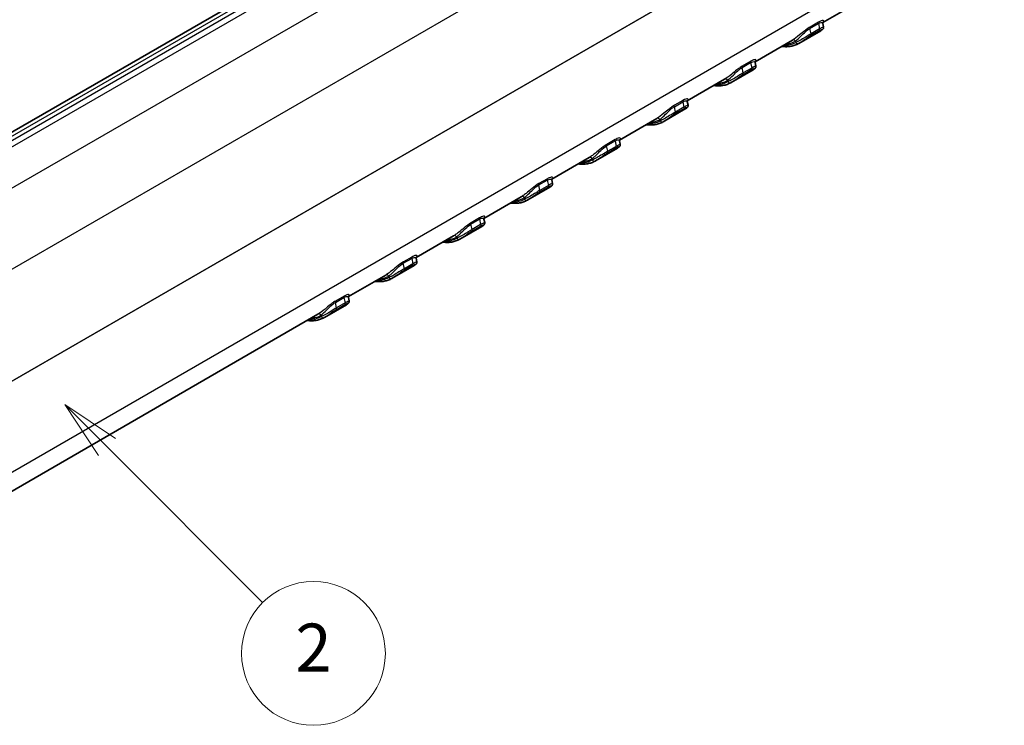
# Model space of a CAD drawing. Units: millimetres. Extents: x 0 to 5875, y 0 to 562.
# Drawn here: x 566 to 648, y 240 to 299 of the extents above; entities that cross this region are included whole.
import ezdxf

# ---------------------------------------------------------------- set-up
doc = ezdxf.new("R2010")
doc.units = ezdxf.units.MM
doc.header["$LTSCALE"] = 2
for name, color, linetype, lineweight in [('Symbol (TK)', 100, 'Continuous', 18), ('Visible (ISO)', 7, 'Continuous', 35), ('Visible Narrow (ISO)', 7, 'Continuous', 25)]:
    doc.layers.add(name, color=color, linetype=linetype, lineweight=lineweight)
doc.styles.add('Note Text (TK2)', font='txt')

# ---------------------------------------------------------------- blocks, each defined once
blk = doc.blocks.new('バルーン2')
at = {"layer": 'Symbol (TK)', "color": 100}
for p, q in [((301.3, 139.589), (299.532, 141.357)), ((301.654, 139.943), (299.532, 141.357)), ((299.532, 141.357), (300.946, 139.236)), ((301.3, 139.589), (307.797, 133.092))]:
    blk.add_line(p, q, dxfattribs=at)
at = {"layer": 'Symbol (TK)'}
blk.add_circle((309.91, 130.979), 3, dxfattribs=at)
at = {"layer": 'Symbol (TK)', "color": 7, "insert": (309.91, 130.961), "char_height": 2, "attachment_point": 5, "style": 'Note Text (TK2)'}
blk.add_mtext('2', dxfattribs=at)

msp = doc.modelspace()

# ---------------------------------------------------------------- linework, layer by layer
at = {"layer": 'Visible (ISO)'}
for p, q in [((641.8994, 333.4649), (539.7224, 274.473)), ((636.4506, 300.379), (633.3346, 298.58)), ((633.3345, 298.5159), (633.3956, 298.231)), ((633.1644, 297.9044), (631.3272, 296.8436)), ((630.7937, 297.113), (627.6778, 295.314)), ((627.6777, 295.2499), (627.7388, 294.965)), ((627.5076, 294.6384), (625.6703, 293.5776)), ((625.1369, 293.847), (622.0209, 292.048)), ((622.0208, 291.9839), (622.0819, 291.699)), ((621.8507, 291.3724), (620.0134, 290.3116)), ((619.48, 290.581), (616.3641, 288.782)), ((616.364, 288.7179), (616.4251, 288.4331)), ((616.1939, 288.1064), (614.3566, 287.0457)), ((613.8232, 287.315), (610.7072, 285.516)), ((610.7071, 285.4519), (610.7682, 285.1671)), ((610.537, 284.8404), (608.6997, 283.7797)), ((608.1663, 284.049), (605.0504, 282.2501)), ((605.0503, 282.186), (605.1114, 281.9011)), ((604.8802, 281.5744), (603.0429, 280.5137)), ((602.5094, 280.7831), (599.3935, 278.9841)), ((599.3934, 278.92), (599.4545, 278.6351)), ((599.2233, 278.3085), (597.386, 277.2477)), ((596.8526, 277.5171), (593.7367, 275.7181)), ((593.7365, 275.654), (593.7977, 275.3691)), ((593.5665, 275.0425), (591.7292, 273.9817)), ((591.1957, 274.2511), (544.9825, 247.5698))]:
    msp.add_line(p, q, dxfattribs=at)
for centre in [(631.2056, 297.0045), (625.5487, 293.7386), (619.8919, 290.4726), (614.235, 287.2066), (608.5781, 283.9406), (602.9213, 280.6746), (597.2644, 277.4086), (591.6076, 274.1426)]:
    msp.add_ellipse(centre, major_axis=(0.0976, -0.1746), ratio=0.8164711, start_param=0, end_param=0.0111618, dxfattribs=at)
for points, knots in [([(633.3459, 298.6088), (633.3458, 298.6088), (633.3431, 298.6051), (633.3344, 298.5822), (633.3278, 298.5581), (633.3333, 298.5222), (633.3338, 298.5191), (633.3345, 298.5159)], [0.062163973, 0.062163973, 0.062163973, 0.062163973, 0.077009014, 0.077009014, 0.094603273, 0.094603273, 0.096261267, 0.096261267, 0.096261267, 0.096261267]), ([(633.3956, 298.231), (633.4007, 298.2076), (633.4011, 298.1856), (633.3971, 298.144), (633.3919, 298.1258), (633.3788, 298.091), (633.3705, 298.0768), (633.3499, 298.0453), (633.338, 298.0323), (633.3114, 298.0052), (633.2967, 297.9928), (633.2658, 297.9688), (633.2495, 297.9574), (633.2143, 297.9342), (633.1954, 297.9225), (633.1716, 297.9085), (633.168, 297.9064), (633.1644, 297.9044)], [0.075080978, 0.075080978, 0.075080978, 0.075080978, 0.078325167, 0.078325167, 0.08229681, 0.08229681, 0.08761996, 0.08761996, 0.096473487, 0.096473487, 0.108180216, 0.108180216, 0.119886944, 0.119886944, 0.131593672, 0.131593672, 0.133614619, 0.133614619, 0.133614619, 0.133614619]), ([(629.8927, 296.5928), (629.9046, 296.5912), (629.9165, 296.5897), (630.0537, 296.573), (630.1774, 296.5664), (630.4198, 296.5709), (630.5387, 296.5819), (630.77, 296.6221), (630.8824, 296.6512), (631.0993, 296.7273), (631.2037, 296.7743), (631.3032, 296.83)], [1.93724287, 1.93724287, 1.93724287, 1.93724287, 1.94672155, 1.94672155, 2.04711653, 2.04711653, 2.14751152, 2.14751152, 2.24790651, 2.24790651, 2.3483015, 2.3483015, 2.3483015, 2.3483015]), ([(627.6891, 295.3428), (627.689, 295.3428), (627.6862, 295.3391), (627.6775, 295.3162), (627.671, 295.2922), (627.6764, 295.2562), (627.677, 295.2531), (627.6777, 295.2499)], [0.062163973, 0.062163973, 0.062163973, 0.062163973, 0.077009014, 0.077009014, 0.094603273, 0.094603273, 0.096261267, 0.096261267, 0.096261267, 0.096261267]), ([(627.7388, 294.965), (627.7438, 294.9416), (627.7443, 294.9197), (627.7403, 294.878), (627.735, 294.8598), (627.7219, 294.825), (627.7137, 294.8108), (627.693, 294.7793), (627.6812, 294.7663), (627.6546, 294.7392), (627.6399, 294.7269), (627.6089, 294.7028), (627.5926, 294.6914), (627.5574, 294.6682), (627.5385, 294.6565), (627.5147, 294.6425), (627.5112, 294.6405), (627.5076, 294.6384)], [0.075080978, 0.075080978, 0.075080978, 0.075080978, 0.078325167, 0.078325167, 0.08229681, 0.08229681, 0.087619961, 0.087619961, 0.096473488, 0.096473488, 0.108180217, 0.108180217, 0.119886945, 0.119886945, 0.131593673, 0.131593673, 0.13361462, 0.13361462, 0.13361462, 0.13361462]), ([(624.2359, 293.3268), (624.2478, 293.3252), (624.2596, 293.3237), (624.3969, 293.307), (624.5205, 293.3004), (624.763, 293.3049), (624.8818, 293.316), (625.1131, 293.3562), (625.2256, 293.3853), (625.4424, 293.4614), (625.5468, 293.5084), (625.6463, 293.564)], [1.93724287, 1.93724287, 1.93724287, 1.93724287, 1.94672155, 1.94672155, 2.04711653, 2.04711653, 2.14751152, 2.14751152, 2.24790651, 2.24790651, 2.3483015, 2.3483015, 2.3483015, 2.3483015]), ([(622.0322, 292.0768), (622.0321, 292.0768), (622.0293, 292.0731), (622.0207, 292.0502), (622.0141, 292.0262), (622.0196, 291.9903), (622.0201, 291.9871), (622.0208, 291.9839)], [0.062163973, 0.062163973, 0.062163973, 0.062163973, 0.077009014, 0.077009014, 0.094603273, 0.094603273, 0.096261267, 0.096261267, 0.096261267, 0.096261267]), ([(622.0819, 291.699), (622.087, 291.6756), (622.0874, 291.6537), (622.0834, 291.6121), (622.0782, 291.5938), (622.0651, 291.5591), (622.0568, 291.5448), (622.0362, 291.5134), (622.0243, 291.5003), (621.9977, 291.4733), (621.983, 291.4609), (621.9521, 291.4368), (621.9358, 291.4254), (621.9006, 291.4022), (621.8817, 291.3905), (621.8579, 291.3765), (621.8543, 291.3745), (621.8507, 291.3724)], [0.075080978, 0.075080978, 0.075080978, 0.075080978, 0.078325167, 0.078325167, 0.08229681, 0.08229681, 0.08761996, 0.08761996, 0.096473487, 0.096473487, 0.108180216, 0.108180216, 0.119886944, 0.119886944, 0.131593672, 0.131593672, 0.133614619, 0.133614619, 0.133614619, 0.133614619]), ([(618.579, 290.0608), (618.5909, 290.0592), (618.6028, 290.0577), (618.74, 290.041), (618.8636, 290.0344), (619.1061, 290.0389), (619.2249, 290.05), (619.4562, 290.0902), (619.5687, 290.1193), (619.7856, 290.1954), (619.89, 290.2424), (619.9895, 290.298)], [1.93724287, 1.93724287, 1.93724287, 1.93724287, 1.94672155, 1.94672155, 2.04711653, 2.04711653, 2.14751152, 2.14751152, 2.24790651, 2.24790651, 2.3483015, 2.3483015, 2.3483015, 2.3483015]), ([(616.3754, 288.8108), (616.3753, 288.8109), (616.3725, 288.8072), (616.3639, 288.7843), (616.3573, 288.7603), (616.3627, 288.7244), (616.3633, 288.7212), (616.364, 288.7179)], [0.06226092, 0.06226092, 0.06226092, 0.06226092, 0.077031522, 0.077031522, 0.094599375, 0.094599375, 0.096289402, 0.096289402, 0.096289402, 0.096289402]), ([(616.4251, 288.4331), (616.4301, 288.4096), (616.4306, 288.3876), (616.4266, 288.346), (616.4213, 288.3277), (616.4081, 288.2929), (616.3999, 288.2787), (616.3793, 288.2473), (616.3675, 288.2343), (616.341, 288.2074), (616.3264, 288.1951), (616.2954, 288.171), (616.2791, 288.1595), (616.2438, 288.1363), (616.225, 288.1246), (616.2011, 288.1106), (616.1975, 288.1085), (616.1939, 288.1064)], [0.075149983, 0.075149983, 0.075149983, 0.075149983, 0.078383175, 0.078383175, 0.082332442, 0.082332442, 0.087611081, 0.087611081, 0.096422609, 0.096422609, 0.108087206, 0.108087206, 0.119751804, 0.119751804, 0.131416401, 0.131416401, 0.13347297, 0.13347297, 0.13347297, 0.13347297]), ([(612.9222, 286.7949), (612.9341, 286.7933), (612.9459, 286.7917), (613.0831, 286.7751), (613.2068, 286.7684), (613.4493, 286.7729), (613.5681, 286.784), (613.7994, 286.8242), (613.9119, 286.8533), (614.1287, 286.9294), (614.2331, 286.9764), (614.3326, 287.032)], [1.93724287, 1.93724287, 1.93724287, 1.93724287, 1.94672155, 1.94672155, 2.04711653, 2.04711653, 2.14751152, 2.14751152, 2.24790651, 2.24790651, 2.3483015, 2.3483015, 2.3483015, 2.3483015]), ([(610.7682, 285.1671), (610.7732, 285.1437), (610.7737, 285.1217), (610.7697, 285.08), (610.7644, 285.0618), (610.7513, 285.027), (610.743, 285.0127), (610.7224, 284.9813), (610.7106, 284.9683), (610.6842, 284.9414), (610.6696, 284.9291), (610.6386, 284.905), (610.6222, 284.8935), (610.587, 284.8703), (610.5681, 284.8586), (610.5443, 284.8446), (610.5407, 284.8425), (610.537, 284.8404)], [0.075149983, 0.075149983, 0.075149983, 0.075149983, 0.078383175, 0.078383175, 0.082332442, 0.082332442, 0.087611081, 0.087611081, 0.096422609, 0.096422609, 0.108087206, 0.108087206, 0.119751804, 0.119751804, 0.131416401, 0.131416401, 0.13347297, 0.13347297, 0.13347297, 0.13347297]), ([(610.7185, 285.5448), (610.7184, 285.5449), (610.7157, 285.5412), (610.707, 285.5183), (610.7004, 285.4943), (610.7058, 285.4584), (610.7064, 285.4552), (610.7071, 285.4519)], [0.06226092, 0.06226092, 0.06226092, 0.06226092, 0.077031522, 0.077031522, 0.094599375, 0.094599375, 0.096289402, 0.096289402, 0.096289402, 0.096289402]), ([(607.2653, 283.5289), (607.2772, 283.5273), (607.2891, 283.5258), (607.4263, 283.5091), (607.5499, 283.5024), (607.7924, 283.5069), (607.9112, 283.518), (608.1425, 283.5582), (608.255, 283.5873), (608.4719, 283.6634), (608.5763, 283.7104), (608.6758, 283.766)], [1.93724287, 1.93724287, 1.93724287, 1.93724287, 1.94672155, 1.94672155, 2.04711653, 2.04711653, 2.14751152, 2.14751152, 2.24790651, 2.24790651, 2.3483015, 2.3483015, 2.3483015, 2.3483015]), ([(605.1114, 281.9011), (605.1164, 281.8777), (605.1169, 281.8557), (605.1129, 281.814), (605.1076, 281.7958), (605.0944, 281.761), (605.0862, 281.7467), (605.0656, 281.7153), (605.0537, 281.7023), (605.0273, 281.6754), (605.0127, 281.6631), (604.9817, 281.639), (604.9654, 281.6275), (604.9301, 281.6043), (604.9113, 281.5926), (604.8874, 281.5787), (604.8838, 281.5766), (604.8802, 281.5744)], [0.075149983, 0.075149983, 0.075149983, 0.075149983, 0.078383175, 0.078383175, 0.082332442, 0.082332442, 0.087611081, 0.087611081, 0.096422609, 0.096422609, 0.108087206, 0.108087206, 0.119751804, 0.119751804, 0.131416401, 0.131416401, 0.13347297, 0.13347297, 0.13347297, 0.13347297]), ([(605.0616, 282.2788), (605.0615, 282.2789), (605.0588, 282.2752), (605.0501, 282.2523), (605.0436, 282.2283), (605.049, 282.1924), (605.0496, 282.1892), (605.0503, 282.186)], [0.06226092, 0.06226092, 0.06226092, 0.06226092, 0.077031522, 0.077031522, 0.094599375, 0.094599375, 0.096289402, 0.096289402, 0.096289402, 0.096289402]), ([(601.6085, 280.2629), (601.6203, 280.2613), (601.6322, 280.2598), (601.7694, 280.2431), (601.8931, 280.2365), (602.1356, 280.2409), (602.2544, 280.252), (602.4857, 280.2922), (602.5982, 280.3213), (602.815, 280.3974), (602.9194, 280.4444), (603.0189, 280.5001)], [1.93724287, 1.93724287, 1.93724287, 1.93724287, 1.94672155, 1.94672155, 2.04711653, 2.04711653, 2.14751152, 2.14751152, 2.24790651, 2.24790651, 2.3483015, 2.3483015, 2.3483015, 2.3483015]), ([(599.4545, 278.6351), (599.4595, 278.6117), (599.46, 278.5897), (599.456, 278.548), (599.4507, 278.5298), (599.4376, 278.495), (599.4293, 278.4808), (599.4087, 278.4493), (599.3969, 278.4363), (599.3704, 278.4095), (599.3559, 278.3971), (599.3249, 278.3731), (599.3085, 278.3615), (599.2733, 278.3383), (599.2544, 278.3267), (599.2306, 278.3127), (599.227, 278.3106), (599.2233, 278.3085)], [0.075149983, 0.075149983, 0.075149983, 0.075149983, 0.078383175, 0.078383175, 0.082332442, 0.082332442, 0.087611081, 0.087611081, 0.096422609, 0.096422609, 0.108087206, 0.108087206, 0.119751804, 0.119751804, 0.131416401, 0.131416401, 0.13347297, 0.13347297, 0.13347297, 0.13347297]), ([(599.4048, 279.0128), (599.4047, 279.0129), (599.4019, 279.0092), (599.3933, 278.9864), (599.3867, 278.9624), (599.3921, 278.9264), (599.3927, 278.9232), (599.3934, 278.92)], [0.06226092, 0.06226092, 0.06226092, 0.06226092, 0.077031522, 0.077031522, 0.094599375, 0.094599375, 0.096289402, 0.096289402, 0.096289402, 0.096289402]), ([(595.9516, 276.9969), (595.9635, 276.9953), (595.9753, 276.9938), (596.1126, 276.9771), (596.2362, 276.9705), (596.4787, 276.9749), (596.5975, 276.986), (596.8288, 277.0262), (596.9413, 277.0553), (597.1582, 277.1314), (597.2626, 277.1784), (597.3621, 277.2341)], [1.93724287, 1.93724287, 1.93724287, 1.93724287, 1.94672155, 1.94672155, 2.04711653, 2.04711653, 2.14751152, 2.14751152, 2.24790651, 2.24790651, 2.3483015, 2.3483015, 2.3483015, 2.3483015]), ([(593.7977, 275.3691), (593.8027, 275.3457), (593.8031, 275.3237), (593.7992, 275.2821), (593.7939, 275.2639), (593.7808, 275.2291), (593.7725, 275.2149), (593.7519, 275.1834), (593.74, 275.1704), (593.7134, 275.1433), (593.6988, 275.1309), (593.6678, 275.1069), (593.6515, 275.0955), (593.6163, 275.0723), (593.5974, 275.0606), (593.5736, 275.0466), (593.5701, 275.0445), (593.5665, 275.0425)], [0.075080835, 0.075080835, 0.075080835, 0.075080835, 0.078324987, 0.078324987, 0.08229657, 0.08229657, 0.087619616, 0.087619616, 0.096473091, 0.096473091, 0.10817983, 0.10817983, 0.119886569, 0.119886569, 0.131593308, 0.131593308, 0.13361453, 0.13361453, 0.13361453, 0.13361453]), ([(593.7479, 275.7469), (593.7478, 275.7469), (593.7451, 275.7432), (593.7364, 275.7203), (593.7299, 275.6962), (593.7353, 275.6603), (593.7359, 275.6572), (593.7365, 275.654)], [0.062163973, 0.062163973, 0.062163973, 0.062163973, 0.077009014, 0.077009014, 0.094603273, 0.094603273, 0.096261267, 0.096261267, 0.096261267, 0.096261267]), ([(590.2948, 273.7309), (590.3066, 273.7293), (590.3185, 273.7278), (590.4557, 273.7111), (590.5794, 273.7045), (590.8218, 273.7089), (590.9407, 273.72), (591.172, 273.7602), (591.2844, 273.7893), (591.5013, 273.8654), (591.6057, 273.9124), (591.7052, 273.9681)], [1.93724287, 1.93724287, 1.93724287, 1.93724287, 1.94672155, 1.94672155, 2.04711653, 2.04711653, 2.14751152, 2.14751152, 2.24790651, 2.24790651, 2.3483015, 2.3483015, 2.3483015, 2.3483015])]:
    msp.add_open_spline(points, degree=3, knots=knots, dxfattribs=at)
for points in [[(631.3048, 296.8309), (631.3121, 296.835), (631.3195, 296.8392), (631.3272, 296.8436)], [(625.6479, 293.5649), (625.6552, 293.569), (625.6627, 293.5732), (625.6703, 293.5776)], [(619.9911, 290.2989), (619.9983, 290.303), (620.0058, 290.3072), (620.0134, 290.3116)], [(614.3342, 287.0329), (614.3415, 287.037), (614.3489, 287.0412), (614.3566, 287.0457)], [(608.6774, 283.7669), (608.6846, 283.771), (608.6921, 283.7753), (608.6997, 283.7797)], [(603.0205, 280.501), (603.0278, 280.505), (603.0352, 280.5093), (603.0429, 280.5137)], [(597.3636, 277.235), (597.3709, 277.239), (597.3784, 277.2433), (597.386, 277.2477)], [(591.7068, 273.969), (591.7141, 273.9731), (591.7215, 273.9773), (591.7292, 273.9817)]]:
    msp.add_open_spline(points, degree=3, dxfattribs=at)
at = {"layer": 'Visible Narrow (ISO)'}
for p, q in [((540.2224, 274.4234), (642.3994, 333.4153)), ((642.5559, 333.1176), (540.7381, 274.3331)), ((541.1239, 274.05), (642.9396, 332.8333)), ((645.2685, 330.7284), (543.4528, 271.9451)), ((545.9344, 266.6224), (647.93, 325.5096)), ((648.4758, 316.4849), (545.9343, 257.2825)), ((545.9343, 257.2768), (648.4758, 316.4792)), ((647.9991, 308.5976), (545.9343, 249.6704)), ((632.2509, 298.0965), (632.958, 298.5048)), ((632.9693, 298.6195), (632.2622, 298.2113)), ((632.958, 298.5048), (633.055, 298.0523)), ((632.3479, 297.644), (632.2509, 298.0965)), ((632.3277, 297.5176), (633.0348, 297.9259)), ((633.055, 298.0523), (632.3479, 297.644)), ((631.0421, 297.0255), (631.0641, 296.9229)), ((626.594, 294.8306), (627.3011, 295.2388)), ((627.3124, 295.3535), (626.6053, 294.9453)), ((627.3011, 295.2388), (627.3982, 294.7863)), ((626.6911, 294.378), (626.594, 294.8306)), ((626.6708, 294.2516), (627.3779, 294.6599)), ((627.3982, 294.7863), (626.6911, 294.378)), ((625.3853, 293.7595), (625.4073, 293.6569)), ((620.9372, 291.5646), (621.6443, 291.9728)), ((621.6556, 292.0875), (620.9485, 291.6793)), ((621.6443, 291.9728), (621.7413, 291.5203)), ((621.0342, 291.112), (620.9372, 291.5646)), ((621.014, 290.9856), (621.7211, 291.3939)), ((621.7413, 291.5203), (621.0342, 291.112)), ((619.7284, 290.4935), (619.7504, 290.3909)), ((615.2803, 288.2986), (615.9874, 288.7068)), ((615.9987, 288.8216), (615.2916, 288.4133)), ((615.9874, 288.7068), (616.0845, 288.2543)), ((615.3774, 287.8461), (615.2803, 288.2986)), ((615.3571, 287.7196), (616.0642, 288.1279)), ((616.0845, 288.2543), (615.3774, 287.8461)), ((614.0716, 287.2275), (614.0936, 287.1249)), ((609.6235, 285.0326), (610.3306, 285.4408)), ((610.3418, 285.5556), (609.6347, 285.1473)), ((610.3306, 285.4408), (610.4276, 284.9883)), ((609.7205, 284.5801), (609.6235, 285.0326)), ((609.7003, 284.4537), (610.4074, 284.8619)), ((610.4276, 284.9883), (609.7205, 284.5801)), ((608.4147, 283.9615), (608.4367, 283.8589)), ((603.9666, 281.7666), (604.6737, 282.1749)), ((604.685, 282.2896), (603.9779, 281.8813)), ((604.6737, 282.1749), (604.7708, 281.7223)), ((604.0637, 281.3141), (603.9666, 281.7666)), ((604.0434, 281.1877), (604.7505, 281.5959)), ((604.7708, 281.7223), (604.0637, 281.3141)), ((602.7579, 280.6956), (602.7799, 280.593)), ((598.3097, 278.5006), (599.0169, 278.9089)), ((599.0281, 279.0236), (598.321, 278.6153)), ((599.0169, 278.9089), (599.1139, 278.4564)), ((598.4068, 278.0481), (598.3097, 278.5006)), ((598.3866, 277.9217), (599.0937, 278.3299)), ((599.1139, 278.4564), (598.4068, 278.0481)), ((597.101, 277.4296), (597.123, 277.327)), ((592.6529, 275.2346), (593.36, 275.6429)), ((593.3713, 275.7576), (592.6642, 275.3494)), ((593.36, 275.6429), (593.4571, 275.1904)), ((592.75, 274.7821), (592.6529, 275.2346)), ((592.7297, 274.6557), (593.4368, 275.0639)), ((593.4571, 275.1904), (592.75, 274.7821)), ((591.4442, 274.1636), (591.4662, 274.061))]:
    msp.add_line(p, q, dxfattribs=at)
for centre, major_axis, ratio, start_param, end_param in [((633.0941, 298.4706), (-0.1, 0.1732), 0.5773503, 0.2956363, 1.0609284), ((632.387, 298.0624), (-0.1, 0.1732), 0.5773503, 0.2956363, 1.0609284), ((632.2119, 297.6782), (0.1, -0.1732), 0.5773503, 0.1743939, 1.0609284), ((632.919, 298.0864), (0.1, -0.1732), 0.5773503, 0.1743939, 1.0609284), ((628.4351, 301.5248), (2.65, -4.5899), 0.5773503, 5.9451144, 6.2752923), ((630.9007, 296.9438), (-0.1008, 0.1727), 0.8164936, 4.7085803, 6.2793766), ((631.2056, 297.0045), (0.0976, -0.1746), 0.8164711, 4.7235508, 6.2831853), ((627.4372, 295.2047), (-0.1, 0.1732), 0.5773503, 0.2956363, 1.0609284), ((626.7301, 294.7964), (-0.1, 0.1732), 0.5773503, 0.2956363, 1.0609284), ((626.555, 294.4122), (0.1, -0.1732), 0.5773503, 0.1743939, 1.0609284), ((627.2621, 294.8204), (0.1, -0.1732), 0.5773503, 0.1743939, 1.0609284), ((622.7783, 298.2588), (2.65, -4.5899), 0.5773503, 5.9451144, 6.2752923), ((625.2439, 293.6779), (-0.1008, 0.1727), 0.8164936, 4.7085803, 6.2793766), ((625.5487, 293.7386), (0.0976, -0.1746), 0.8164711, 4.7235508, 6.2831853), ((621.7804, 291.9387), (-0.1, 0.1732), 0.5773503, 0.2956363, 1.0609284), ((621.0732, 291.5304), (-0.1, 0.1732), 0.5773503, 0.2956363, 1.0609284), ((620.8981, 291.1462), (0.1, -0.1732), 0.5773503, 0.1743939, 1.0609284), ((621.6053, 291.5544), (0.1, -0.1732), 0.5773503, 0.1743939, 1.0609284), ((617.1214, 294.9928), (2.65, -4.5899), 0.5773503, 5.9451144, 6.2752923), ((619.587, 290.4119), (-0.1008, 0.1727), 0.8164936, 4.7085803, 6.2793766), ((619.8919, 290.4726), (0.0976, -0.1746), 0.8164711, 4.7235508, 6.2831853), ((616.1235, 288.6727), (-0.1, 0.1732), 0.5773503, 0.2956363, 1.0609284), ((615.4164, 288.2644), (-0.1, 0.1732), 0.5773503, 0.2956363, 1.0609284), ((615.2413, 287.8802), (0.1, -0.1732), 0.5773503, 0.1743939, 1.0609284), ((615.9484, 288.2885), (0.1, -0.1732), 0.5773503, 0.1743939, 1.0609284), ((611.4646, 291.7268), (2.65, -4.5899), 0.5773503, 5.9451144, 6.2752923), ((613.9301, 287.1459), (-0.1008, 0.1727), 0.8164936, 4.7085803, 6.2793766), ((614.235, 287.2066), (0.0976, -0.1746), 0.8164711, 4.7235508, 6.2831853), ((609.7595, 284.9984), (-0.1, 0.1732), 0.5773503, 0.2956363, 1.0609284), ((610.4666, 285.4067), (-0.1, 0.1732), 0.5773503, 0.2956363, 1.0609284), ((609.5844, 284.6142), (0.1, -0.1732), 0.5773503, 0.1743939, 1.0609284), ((610.2915, 285.0225), (0.1, -0.1732), 0.5773503, 0.1743939, 1.0609284), ((605.8077, 288.4608), (2.65, -4.5899), 0.5773503, 5.9451144, 6.2752923), ((608.2733, 283.8799), (-0.1008, 0.1727), 0.8164936, 4.7085803, 6.2793766), ((608.5781, 283.9406), (0.0976, -0.1746), 0.8164711, 4.7235508, 6.2831853), ((604.1027, 281.7325), (-0.1, 0.1732), 0.5773503, 0.2956363, 1.0609284), ((604.8098, 282.1407), (-0.1, 0.1732), 0.5773503, 0.2956363, 1.0609284), ((603.9276, 281.3482), (0.1, -0.1732), 0.5773503, 0.1743939, 1.0609284), ((604.6347, 281.7565), (0.1, -0.1732), 0.5773503, 0.1743939, 1.0609284), ((600.1509, 285.1948), (2.65, -4.5899), 0.5773503, 5.9451144, 6.2752923), ((602.6164, 280.6139), (-0.1008, 0.1727), 0.8164936, 4.7085803, 6.2793766), ((602.9213, 280.6746), (0.0976, -0.1746), 0.8164711, 4.7235508, 6.2831853), ((598.4458, 278.4665), (-0.1, 0.1732), 0.5773503, 0.2956363, 1.0609284), ((599.1529, 278.8747), (-0.1, 0.1732), 0.5773503, 0.2956363, 1.0609284), ((598.2707, 278.0822), (0.1, -0.1732), 0.5773503, 0.1743939, 1.0609284), ((598.9778, 278.4905), (0.1, -0.1732), 0.5773503, 0.1743939, 1.0609284), ((594.494, 281.9288), (2.65, -4.5899), 0.5773503, 5.9451144, 6.2752923), ((596.9596, 277.3479), (-0.1008, 0.1727), 0.8164936, 4.7085803, 6.2793766), ((597.2644, 277.4086), (0.0976, -0.1746), 0.8164711, 4.7235508, 6.2831853), ((592.789, 275.2005), (-0.1, 0.1732), 0.5773503, 0.2956363, 1.0609284), ((593.4961, 275.6087), (-0.1, 0.1732), 0.5773503, 0.2956363, 1.0609284), ((592.6139, 274.8163), (0.1, -0.1732), 0.5773503, 0.1743939, 1.0609284), ((593.321, 275.2245), (0.1, -0.1732), 0.5773503, 0.1743939, 1.0609284), ((588.8372, 278.6629), (2.65, -4.5899), 0.5773503, 5.9451144, 6.2752923), ((591.3027, 274.0819), (-0.1008, 0.1727), 0.8164936, 4.7085803, 6.2793766), ((591.6076, 274.1426), (0.0976, -0.1746), 0.8164711, 4.7235508, 6.2831853)]:
    msp.add_ellipse(centre, major_axis=major_axis, ratio=ratio, start_param=start_param, end_param=end_param, dxfattribs=at)
for points, knots in [([(632.958, 298.5048), (633.1058, 298.5901), (633.2175, 298.6047), (633.3098, 298.5674), (633.3286, 298.5447), (633.3346, 298.5161)], [-0.21200385, -0.21200385, -0.21200385, -0.21200385, -0.13674249, -0.13674249, -0.09626127, -0.09626127, -0.09626127, -0.09626127]), ([(633.3402, 298.5974), (633.3726, 298.6248), (633.3945, 298.6497), (633.4294, 298.7156), (633.4118, 298.7484), (633.2788, 298.7577), (633.1467, 298.7219), (632.9693, 298.6195)], [0.03518031, 0.03518031, 0.03518031, 0.03518031, 0.06890125, 0.06890125, 0.13674249, 0.13674249, 0.21200385, 0.21200385, 0.21200385, 0.21200385]), ([(632.2622, 298.2113), (632.2091, 298.1806), (632.1528, 298.1448), (632.0025, 298.0417), (631.9075, 297.9697), (631.6654, 297.7782), (631.5213, 297.657), (631.1599, 297.3624), (630.9538, 297.2064), (630.8004, 297.1169)], [0, 0, 0, 0, 0.02249724, 0.02249724, 0.05849281, 0.05849281, 0.11608574, 0.11608574, 0.21203713, 0.21203713, 0.21203713, 0.21203713]), ([(631.0421, 297.0255), (631.17, 297.1265), (631.3404, 297.2881), (631.6383, 297.5812), (631.757, 297.6994), (631.9567, 297.8808), (632.0353, 297.9476), (632.1599, 298.0399), (632.2067, 298.071), (632.2509, 298.0965)], [-0.21203713, -0.21203713, -0.21203713, -0.21203713, -0.11608574, -0.11608574, -0.05849281, -0.05849281, -0.02249724, -0.02249724, 0, 0, 0, 0]), ([(632.3479, 297.644), (632.204, 297.5609), (632.0269, 297.4517), (631.7031, 297.2545), (631.5547, 297.166), (631.3369, 297.0471), (631.2585, 297.0072), (631.143, 296.9543), (631.1016, 296.9369), (631.0641, 296.9229)], [-0.13765076, -0.13765076, -0.13765076, -0.13765076, -0.08878474, -0.08878474, -0.0447365, -0.0447365, -0.01720634, -0.01720634, 0, 0, 0, 0]), ([(631.3272, 296.8436), (631.351, 296.8574), (631.3765, 296.8727), (631.4601, 296.925), (631.5225, 296.9665), (631.696, 297.0862), (631.8139, 297.1719), (632.0715, 297.3548), (632.2125, 297.4511), (632.3277, 297.5176)], [0.00417779, 0.00417779, 0.00417779, 0.00417779, 0.01720634, 0.01720634, 0.0447365, 0.0447365, 0.08878474, 0.08878474, 0.13765076, 0.13765076, 0.13765076, 0.13765076]), ([(633.0348, 297.9259), (633.0754, 297.9493), (633.113, 297.9693), (633.1981, 298.0102), (633.238, 298.0245), (633.3085, 298.0396), (633.3194, 298.0279), (633.2846, 297.9817), (633.2376, 297.9467), (633.1644, 297.9044)], [0, 0, 0, 0, 0.0172243, 0.0172243, 0.04478317, 0.04478317, 0.08887738, 0.08887738, 0.13361462, 0.13361462, 0.13361462, 0.13361462]), ([(633.3957, 298.2311), (633.3956, 298.2315), (633.3781, 298.2243), (633.3081, 298.1905), (633.2587, 298.1656), (633.1527, 298.1079), (633.1058, 298.0816), (633.055, 298.0523)], [-0.075080978, -0.075080978, -0.075080978, -0.075080978, -0.044783174, -0.044783174, -0.017224298, -0.017224298, 0, 0, 0, 0]), ([(630.2209, 296.7823), (630.3269, 296.7891), (630.4299, 296.8036), (630.7131, 296.8668), (630.8853, 296.934), (631.0421, 297.0255)], [-0.145715, -0.145715, -0.145715, -0.145715, -0.09436005, -0.09436005, 0, 0, 0, 0]), ([(627.3011, 295.2388), (627.4489, 295.3241), (627.5606, 295.3387), (627.6529, 295.3014), (627.6717, 295.2787), (627.6778, 295.2501)], [-0.21200385, -0.21200385, -0.21200385, -0.21200385, -0.13674249, -0.13674249, -0.09626127, -0.09626127, -0.09626127, -0.09626127]), ([(627.6833, 295.3314), (627.7158, 295.3588), (627.7376, 295.3837), (627.7725, 295.4496), (627.7549, 295.4824), (627.6219, 295.4917), (627.4898, 295.4559), (627.3124, 295.3535)], [0.03518031, 0.03518031, 0.03518031, 0.03518031, 0.06890125, 0.06890125, 0.13674249, 0.13674249, 0.21200385, 0.21200385, 0.21200385, 0.21200385]), ([(626.6053, 294.9453), (626.5523, 294.9147), (626.496, 294.8788), (626.3457, 294.7758), (626.2506, 294.7037), (626.0085, 294.5122), (625.8644, 294.391), (625.5031, 294.0964), (625.2969, 293.9404), (625.1436, 293.8509)], [0, 0, 0, 0, 0.02249724, 0.02249724, 0.05849281, 0.05849281, 0.11608574, 0.11608574, 0.21203713, 0.21203713, 0.21203713, 0.21203713]), ([(625.3853, 293.7595), (625.5132, 293.8605), (625.6836, 294.0221), (625.9815, 294.3152), (626.1001, 294.4334), (626.2999, 294.6148), (626.3784, 294.6816), (626.503, 294.7739), (626.5498, 294.805), (626.594, 294.8306)], [-0.21203713, -0.21203713, -0.21203713, -0.21203713, -0.11608574, -0.11608574, -0.05849281, -0.05849281, -0.02249724, -0.02249724, 0, 0, 0, 0]), ([(626.6911, 294.378), (626.5471, 294.2949), (626.37, 294.1857), (626.0462, 293.9885), (625.8979, 293.9), (625.68, 293.7812), (625.6017, 293.7413), (625.4861, 293.6883), (625.4447, 293.6709), (625.4073, 293.6569)], [-0.13765076, -0.13765076, -0.13765076, -0.13765076, -0.08878474, -0.08878474, -0.0447365, -0.0447365, -0.01720634, -0.01720634, 0, 0, 0, 0]), ([(625.6703, 293.5776), (625.6941, 293.5914), (625.7196, 293.6067), (625.8033, 293.659), (625.8657, 293.7005), (626.0392, 293.8203), (626.1571, 293.9059), (626.4146, 294.0888), (626.5557, 294.1851), (626.6708, 294.2516)], [0.00417779, 0.00417779, 0.00417779, 0.00417779, 0.01720634, 0.01720634, 0.0447365, 0.0447365, 0.08878474, 0.08878474, 0.13765076, 0.13765076, 0.13765076, 0.13765076]), ([(627.3779, 294.6599), (627.4185, 294.6833), (627.4562, 294.7033), (627.5413, 294.7442), (627.5812, 294.7585), (627.6517, 294.7737), (627.6626, 294.7619), (627.6277, 294.7157), (627.5807, 294.6807), (627.5076, 294.6384)], [0, 0, 0, 0, 0.0172243, 0.0172243, 0.04478317, 0.04478317, 0.08887738, 0.08887738, 0.13361462, 0.13361462, 0.13361462, 0.13361462]), ([(627.7388, 294.9651), (627.7387, 294.9655), (627.7213, 294.9583), (627.6512, 294.9245), (627.6018, 294.8996), (627.4959, 294.8419), (627.4489, 294.8156), (627.3982, 294.7863)], [-0.075080978, -0.075080978, -0.075080978, -0.075080978, -0.044783174, -0.044783174, -0.017224298, -0.017224298, 0, 0, 0, 0]), ([(624.5641, 293.5163), (624.6866, 293.5242), (624.805, 293.5424), (625.0213, 293.5964), (625.1199, 293.6301), (625.2729, 293.698), (625.3301, 293.7273), (625.3853, 293.7595)], [-0.145715, -0.145715, -0.145715, -0.145715, -0.08638596, -0.08638596, -0.03322537, -0.03322537, 0, 0, 0, 0]), ([(621.6443, 291.9728), (621.7921, 292.0582), (621.9038, 292.0727), (621.9961, 292.0354), (622.0149, 292.0127), (622.0209, 291.9841)], [-0.21200385, -0.21200385, -0.21200385, -0.21200385, -0.13674249, -0.13674249, -0.09626127, -0.09626127, -0.09626127, -0.09626127]), ([(622.0265, 292.0654), (622.0589, 292.0928), (622.0808, 292.1178), (622.1157, 292.1836), (622.0981, 292.2164), (621.9651, 292.2257), (621.833, 292.19), (621.6556, 292.0875)], [0.03518031, 0.03518031, 0.03518031, 0.03518031, 0.06890125, 0.06890125, 0.13674249, 0.13674249, 0.21200385, 0.21200385, 0.21200385, 0.21200385]), ([(620.9485, 291.6793), (620.8954, 291.6487), (620.8391, 291.6128), (620.6888, 291.5098), (620.5938, 291.4377), (620.3517, 291.2462), (620.2076, 291.125), (619.8462, 290.8304), (619.6401, 290.6744), (619.4867, 290.5849)], [0, 0, 0, 0, 0.02249724, 0.02249724, 0.05849281, 0.05849281, 0.11608574, 0.11608574, 0.21203713, 0.21203713, 0.21203713, 0.21203713]), ([(619.7284, 290.4935), (619.8563, 290.5945), (620.0267, 290.7562), (620.3246, 291.0493), (620.4433, 291.1674), (620.643, 291.3488), (620.7216, 291.4157), (620.8462, 291.5079), (620.893, 291.5391), (620.9372, 291.5646)], [-0.21203713, -0.21203713, -0.21203713, -0.21203713, -0.11608574, -0.11608574, -0.05849281, -0.05849281, -0.02249724, -0.02249724, 0, 0, 0, 0]), ([(621.0342, 291.112), (620.8903, 291.0289), (620.7132, 290.9197), (620.3894, 290.7225), (620.241, 290.634), (620.0232, 290.5152), (619.9448, 290.4753), (619.8293, 290.4223), (619.7879, 290.4049), (619.7504, 290.3909)], [-0.13765076, -0.13765076, -0.13765076, -0.13765076, -0.08878474, -0.08878474, -0.0447365, -0.0447365, -0.01720634, -0.01720634, 0, 0, 0, 0]), ([(620.0134, 290.3116), (620.0373, 290.3254), (620.0628, 290.3408), (620.1464, 290.393), (620.2088, 290.4346), (620.3823, 290.5543), (620.5002, 290.6399), (620.7578, 290.8228), (620.8988, 290.9191), (621.014, 290.9856)], [0.00417779, 0.00417779, 0.00417779, 0.00417779, 0.01720634, 0.01720634, 0.0447365, 0.0447365, 0.08878474, 0.08878474, 0.13765076, 0.13765076, 0.13765076, 0.13765076]), ([(621.7211, 291.3939), (621.7617, 291.4173), (621.7993, 291.4373), (621.8844, 291.4782), (621.9243, 291.4925), (621.9948, 291.5077), (622.0057, 291.4959), (621.9708, 291.4497), (621.9238, 291.4147), (621.8507, 291.3724)], [0, 0, 0, 0, 0.0172243, 0.0172243, 0.04478317, 0.04478317, 0.08887738, 0.08887738, 0.13361462, 0.13361462, 0.13361462, 0.13361462]), ([(622.082, 291.6991), (622.0819, 291.6995), (622.0644, 291.6923), (621.9944, 291.6586), (621.9449, 291.6336), (621.839, 291.5759), (621.7921, 291.5496), (621.7413, 291.5203)], [-0.075080978, -0.075080978, -0.075080978, -0.075080978, -0.044783174, -0.044783174, -0.017224298, -0.017224298, 0, 0, 0, 0]), ([(618.9073, 290.2503), (619.0297, 290.2582), (619.1481, 290.2764), (619.3645, 290.3304), (619.4631, 290.3642), (619.6161, 290.4321), (619.6732, 290.4613), (619.7284, 290.4935)], [-0.145715, -0.145715, -0.145715, -0.145715, -0.08638596, -0.08638596, -0.03322537, -0.03322537, 0, 0, 0, 0]), ([(615.9874, 288.7068), (616.0316, 288.7323), (616.0732, 288.7522), (616.1714, 288.7886), (616.2214, 288.796), (616.3216, 288.788), (616.3553, 288.7582), (616.364, 288.7179)], [-0.21203713, -0.21203713, -0.21203713, -0.21203713, -0.18953989, -0.18953989, -0.15354431, -0.15354431, -0.0962894, -0.0962894, -0.0962894, -0.0962894]), ([(616.3693, 288.7997), (616.4277, 288.8491), (616.4525, 288.8908), (616.4349, 288.9469), (616.3961, 288.9624), (616.2778, 288.9458), (616.2186, 288.9289), (616.1015, 288.8775), (616.0517, 288.8522), (615.9987, 288.8216)], [0.03522423, 0.03522423, 0.03522423, 0.03522423, 0.09595139, 0.09595139, 0.15354431, 0.15354431, 0.18953989, 0.18953989, 0.21203713, 0.21203713, 0.21203713, 0.21203713]), ([(616.4251, 288.4332), (616.4251, 288.4335), (616.412, 288.4281), (616.3332, 288.3909), (616.2285, 288.3374), (616.0845, 288.2543)], [-0.075149983, -0.075149983, -0.075149983, -0.075149983, -0.048866019, -0.048866019, 0, 0, 0, 0]), ([(615.2916, 288.4133), (615.1142, 288.3109), (614.9067, 288.1506), (614.5428, 287.8543), (614.3795, 287.7172), (614.1371, 287.5276), (614.0492, 287.4623), (613.919, 287.3735), (613.8722, 287.3436), (613.8299, 287.3189)], [0, 0, 0, 0, 0.07526137, 0.07526137, 0.1431026, 0.1431026, 0.18550337, 0.18550337, 0.21200385, 0.21200385, 0.21200385, 0.21200385]), ([(614.0716, 287.2275), (614.1069, 287.2554), (614.1458, 287.288), (614.2539, 287.3827), (614.3266, 287.4504), (614.5267, 287.6431), (614.6611, 287.7792), (614.9611, 288.0644), (615.1325, 288.2132), (615.2803, 288.2986)], [-0.21200385, -0.21200385, -0.21200385, -0.21200385, -0.18550337, -0.18550337, -0.1431026, -0.1431026, -0.07526137, -0.07526137, 0, 0, 0, 0]), ([(615.3774, 287.8461), (615.3266, 287.8168), (615.2709, 287.7838), (615.1209, 287.6937), (615.0238, 287.6341), (614.7741, 287.4816), (614.624, 287.3912), (614.3363, 287.2315), (614.2001, 287.1648), (614.0936, 287.1249)], [-0.13779438, -0.13779438, -0.13779438, -0.13779438, -0.12057008, -0.12057008, -0.09301121, -0.09301121, -0.048917, -0.048917, 0, 0, 0, 0]), ([(614.3566, 287.0457), (614.4381, 287.0928), (614.5384, 287.1586), (614.7571, 287.3109), (614.8764, 287.3979), (615.0751, 287.5381), (615.1524, 287.5915), (615.272, 287.6688), (615.3165, 287.6962), (615.3571, 287.7196)], [0.00417976, 0.00417976, 0.00417976, 0.00417976, 0.048917, 0.048917, 0.09301121, 0.09301121, 0.12057008, 0.12057008, 0.13779438, 0.13779438, 0.13779438, 0.13779438]), ([(616.0642, 288.1279), (616.1794, 288.1944), (616.2639, 288.2283), (616.3432, 288.2399), (616.3486, 288.2254), (616.3119, 288.1847), (616.2869, 288.1648), (616.2344, 288.1305), (616.2152, 288.1187), (616.1939, 288.1064)], [0, 0, 0, 0, 0.04886602, 0.04886602, 0.09291426, 0.09291426, 0.12044441, 0.12044441, 0.13347297, 0.13347297, 0.13347297, 0.13347297]), ([(613.2504, 286.9844), (613.2769, 286.9861), (613.3031, 286.9882), (613.3966, 286.9978), (613.463, 287.0079), (613.6321, 287.0427), (613.7326, 287.0723), (613.9132, 287.1432), (613.9943, 287.1824), (614.0716, 287.2275)], [-0.145715, -0.145715, -0.145715, -0.145715, -0.13290148, -0.13290148, -0.09967611, -0.09967611, -0.04651552, -0.04651552, 0, 0, 0, 0]), ([(609.6347, 285.1473), (609.4573, 285.0449), (609.2499, 284.8846), (608.8859, 284.5883), (608.7227, 284.4512), (608.4803, 284.2616), (608.3924, 284.1963), (608.2622, 284.1075), (608.2154, 284.0777), (608.173, 284.0529)], [0, 0, 0, 0, 0.07526137, 0.07526137, 0.1431026, 0.1431026, 0.18550337, 0.18550337, 0.21200385, 0.21200385, 0.21200385, 0.21200385]), ([(610.3306, 285.4408), (610.3747, 285.4664), (610.4163, 285.4862), (610.5146, 285.5227), (610.5645, 285.53), (610.6648, 285.522), (610.6985, 285.4922), (610.7071, 285.4519)], [-0.21203713, -0.21203713, -0.21203713, -0.21203713, -0.18953989, -0.18953989, -0.15354431, -0.15354431, -0.0962894, -0.0962894, -0.0962894, -0.0962894]), ([(610.7124, 285.5337), (610.7708, 285.5831), (610.7957, 285.6248), (610.778, 285.6809), (610.7393, 285.6964), (610.6209, 285.6799), (610.5618, 285.6629), (610.4446, 285.6115), (610.3949, 285.5862), (610.3418, 285.5556)], [0.03522423, 0.03522423, 0.03522423, 0.03522423, 0.09595139, 0.09595139, 0.15354431, 0.15354431, 0.18953989, 0.18953989, 0.21203713, 0.21203713, 0.21203713, 0.21203713]), ([(610.7683, 285.1672), (610.7683, 285.1675), (610.7551, 285.1621), (610.6764, 285.125), (610.5716, 285.0714), (610.4276, 284.9883)], [-0.075149983, -0.075149983, -0.075149983, -0.075149983, -0.048866019, -0.048866019, 0, 0, 0, 0]), ([(608.4147, 283.9615), (608.45, 283.9894), (608.4889, 284.022), (608.597, 284.1167), (608.6697, 284.1844), (608.8699, 284.3771), (609.0043, 284.5132), (609.3043, 284.7984), (609.4756, 284.9472), (609.6235, 285.0326)], [-0.21200385, -0.21200385, -0.21200385, -0.21200385, -0.18550337, -0.18550337, -0.1431026, -0.1431026, -0.07526137, -0.07526137, 0, 0, 0, 0]), ([(609.7205, 284.5801), (609.6698, 284.5508), (609.6141, 284.5178), (609.4641, 284.4277), (609.367, 284.3681), (609.1173, 284.2157), (608.9671, 284.1252), (608.6794, 283.9655), (608.5432, 283.8988), (608.4367, 283.8589)], [-0.13779438, -0.13779438, -0.13779438, -0.13779438, -0.12057008, -0.12057008, -0.09301121, -0.09301121, -0.048917, -0.048917, 0, 0, 0, 0]), ([(608.6997, 283.7797), (608.7813, 283.8268), (608.8815, 283.8926), (609.1002, 284.0449), (609.2196, 284.1319), (609.4182, 284.2721), (609.4955, 284.3255), (609.6152, 284.4028), (609.6597, 284.4302), (609.7003, 284.4537)], [0.00417976, 0.00417976, 0.00417976, 0.00417976, 0.048917, 0.048917, 0.09301121, 0.09301121, 0.12057008, 0.12057008, 0.13779438, 0.13779438, 0.13779438, 0.13779438]), ([(610.4074, 284.8619), (610.5226, 284.9284), (610.607, 284.9623), (610.6864, 284.9739), (610.6917, 284.9594), (610.6551, 284.9187), (610.6301, 284.8988), (610.5776, 284.8645), (610.5584, 284.8528), (610.537, 284.8404)], [0, 0, 0, 0, 0.04886602, 0.04886602, 0.09291426, 0.09291426, 0.12044441, 0.12044441, 0.13347297, 0.13347297, 0.13347297, 0.13347297]), ([(607.5936, 283.7184), (607.62, 283.7201), (607.6463, 283.7223), (607.7398, 283.7318), (607.8061, 283.7419), (607.9752, 283.7767), (608.0758, 283.8064), (608.2564, 283.8772), (608.3374, 283.9164), (608.4147, 283.9615)], [-0.145715, -0.145715, -0.145715, -0.145715, -0.13290148, -0.13290148, -0.09967611, -0.09967611, -0.04651552, -0.04651552, 0, 0, 0, 0]), ([(603.9779, 281.8813), (603.8005, 281.7789), (603.593, 281.6186), (603.2291, 281.3224), (603.0658, 281.1852), (602.8234, 280.9956), (602.7355, 280.9303), (602.6053, 280.8415), (602.5585, 280.8117), (602.5162, 280.787)], [0, 0, 0, 0, 0.07526137, 0.07526137, 0.1431026, 0.1431026, 0.18550337, 0.18550337, 0.21200385, 0.21200385, 0.21200385, 0.21200385]), ([(604.6737, 282.1749), (604.7179, 282.2004), (604.7595, 282.2202), (604.8577, 282.2567), (604.9077, 282.264), (605.0079, 282.2561), (605.0416, 282.2262), (605.0503, 282.186)], [-0.21203713, -0.21203713, -0.21203713, -0.21203713, -0.18953989, -0.18953989, -0.15354431, -0.15354431, -0.0962894, -0.0962894, -0.0962894, -0.0962894]), ([(605.0556, 282.2678), (605.1139, 282.3171), (605.1388, 282.3588), (605.1212, 282.4149), (605.0824, 282.4305), (604.9641, 282.4139), (604.9049, 282.3969), (604.7878, 282.3456), (604.738, 282.3202), (604.685, 282.2896)], [0.03522423, 0.03522423, 0.03522423, 0.03522423, 0.09595139, 0.09595139, 0.15354431, 0.15354431, 0.18953989, 0.18953989, 0.21203713, 0.21203713, 0.21203713, 0.21203713]), ([(605.1114, 281.9012), (605.1114, 281.9016), (605.0983, 281.8961), (605.0195, 281.859), (604.9148, 281.8055), (604.7708, 281.7223)], [-0.075149983, -0.075149983, -0.075149983, -0.075149983, -0.048866019, -0.048866019, 0, 0, 0, 0]), ([(602.7579, 280.6956), (602.7932, 280.7235), (602.8321, 280.756), (602.9402, 280.8507), (603.0129, 280.9185), (603.213, 281.1111), (603.3474, 281.2472), (603.6474, 281.5324), (603.8188, 281.6813), (603.9666, 281.7666)], [-0.21200385, -0.21200385, -0.21200385, -0.21200385, -0.18550337, -0.18550337, -0.1431026, -0.1431026, -0.07526137, -0.07526137, 0, 0, 0, 0]), ([(604.0637, 281.3141), (604.0129, 281.2848), (603.9572, 281.2519), (603.8072, 281.1618), (603.7101, 281.1021), (603.4604, 280.9497), (603.3103, 280.8593), (603.0225, 280.6996), (602.8864, 280.6328), (602.7799, 280.593)], [-0.13779438, -0.13779438, -0.13779438, -0.13779438, -0.12057008, -0.12057008, -0.09301121, -0.09301121, -0.048917, -0.048917, 0, 0, 0, 0]), ([(603.0429, 280.5137), (603.1244, 280.5608), (603.2247, 280.6266), (603.4434, 280.7789), (603.5627, 280.8659), (603.7614, 281.0061), (603.8387, 281.0595), (603.9583, 281.1368), (604.0028, 281.1642), (604.0434, 281.1877)], [0.00417976, 0.00417976, 0.00417976, 0.00417976, 0.048917, 0.048917, 0.09301121, 0.09301121, 0.12057008, 0.12057008, 0.13779438, 0.13779438, 0.13779438, 0.13779438]), ([(604.7505, 281.5959), (604.8657, 281.6624), (604.9502, 281.6963), (605.0295, 281.7079), (605.0349, 281.6934), (604.9982, 281.6527), (604.9732, 281.6328), (604.9207, 281.5985), (604.9015, 281.5868), (604.8802, 281.5744)], [0, 0, 0, 0, 0.04886602, 0.04886602, 0.09291426, 0.09291426, 0.12044441, 0.12044441, 0.13347297, 0.13347297, 0.13347297, 0.13347297]), ([(601.9367, 280.4524), (601.9632, 280.4541), (601.9894, 280.4563), (602.0829, 280.4658), (602.1493, 280.4759), (602.3183, 280.5107), (602.4189, 280.5404), (602.5995, 280.6112), (602.6805, 280.6504), (602.7579, 280.6956)], [-0.145715, -0.145715, -0.145715, -0.145715, -0.13290148, -0.13290148, -0.09967611, -0.09967611, -0.04651552, -0.04651552, 0, 0, 0, 0]), ([(598.321, 278.6153), (598.1436, 278.5129), (597.9362, 278.3526), (597.5722, 278.0564), (597.4089, 277.9192), (597.1666, 277.7296), (597.0787, 277.6643), (596.9485, 277.5755), (596.9017, 277.5457), (596.8593, 277.521)], [0, 0, 0, 0, 0.07526137, 0.07526137, 0.1431026, 0.1431026, 0.18550337, 0.18550337, 0.21200385, 0.21200385, 0.21200385, 0.21200385]), ([(599.0169, 278.9089), (599.061, 278.9344), (599.1026, 278.9542), (599.2009, 278.9907), (599.2508, 278.998), (599.3511, 278.9901), (599.3848, 278.9602), (599.3934, 278.92)], [-0.21203713, -0.21203713, -0.21203713, -0.21203713, -0.18953989, -0.18953989, -0.15354431, -0.15354431, -0.0962894, -0.0962894, -0.0962894, -0.0962894]), ([(599.3987, 279.0018), (599.4571, 279.0512), (599.482, 279.0928), (599.4643, 279.1489), (599.4256, 279.1645), (599.3072, 279.1479), (599.2481, 279.1309), (599.1309, 279.0796), (599.0812, 279.0542), (599.0281, 279.0236)], [0.03522423, 0.03522423, 0.03522423, 0.03522423, 0.09595139, 0.09595139, 0.15354431, 0.15354431, 0.18953989, 0.18953989, 0.21203713, 0.21203713, 0.21203713, 0.21203713]), ([(599.4546, 278.6352), (599.4546, 278.6356), (599.4414, 278.6301), (599.3627, 278.593), (599.2579, 278.5395), (599.1139, 278.4564)], [-0.075149983, -0.075149983, -0.075149983, -0.075149983, -0.048866019, -0.048866019, 0, 0, 0, 0]), ([(597.101, 277.4296), (597.1363, 277.4575), (597.1752, 277.49), (597.2833, 277.5847), (597.356, 277.6525), (597.5562, 277.8451), (597.6906, 277.9812), (597.9906, 278.2665), (598.1619, 278.4153), (598.3097, 278.5006)], [-0.21200385, -0.21200385, -0.21200385, -0.21200385, -0.18550337, -0.18550337, -0.1431026, -0.1431026, -0.07526137, -0.07526137, 0, 0, 0, 0]), ([(598.4068, 278.0481), (598.3561, 278.0188), (598.3003, 277.9859), (598.1504, 277.8958), (598.0533, 277.8361), (597.8036, 277.6837), (597.6534, 277.5933), (597.3657, 277.4336), (597.2295, 277.3668), (597.123, 277.327)], [-0.13779438, -0.13779438, -0.13779438, -0.13779438, -0.12057008, -0.12057008, -0.09301121, -0.09301121, -0.048917, -0.048917, 0, 0, 0, 0]), ([(597.386, 277.2477), (597.4676, 277.2949), (597.5678, 277.3606), (597.7865, 277.513), (597.9059, 277.5999), (598.1045, 277.7402), (598.1818, 277.7935), (598.3015, 277.8708), (598.346, 277.8982), (598.3866, 277.9217)], [0.00417976, 0.00417976, 0.00417976, 0.00417976, 0.048917, 0.048917, 0.09301121, 0.09301121, 0.12057008, 0.12057008, 0.13779438, 0.13779438, 0.13779438, 0.13779438]), ([(599.0937, 278.3299), (599.2088, 278.3964), (599.2933, 278.4303), (599.3727, 278.4419), (599.378, 278.4275), (599.3414, 278.3867), (599.3164, 278.3668), (599.2639, 278.3325), (599.2447, 278.3208), (599.2233, 278.3085)], [0, 0, 0, 0, 0.04886602, 0.04886602, 0.09291426, 0.09291426, 0.12044441, 0.12044441, 0.13347297, 0.13347297, 0.13347297, 0.13347297]), ([(596.2799, 277.1864), (596.3063, 277.1881), (596.3325, 277.1903), (596.4261, 277.1998), (596.4924, 277.21), (596.6615, 277.2447), (596.7621, 277.2744), (596.9427, 277.3452), (597.0237, 277.3845), (597.101, 277.4296)], [-0.145715, -0.145715, -0.145715, -0.145715, -0.13290148, -0.13290148, -0.09967611, -0.09967611, -0.04651552, -0.04651552, 0, 0, 0, 0]), ([(592.6642, 275.3494), (592.6112, 275.3187), (592.5549, 275.2829), (592.4046, 275.1798), (592.3095, 275.1078), (592.0674, 274.9162), (591.9233, 274.7951), (591.562, 274.5005), (591.3558, 274.3445), (591.2025, 274.255)], [0, 0, 0, 0, 0.02249724, 0.02249724, 0.05849281, 0.05849281, 0.11608574, 0.11608574, 0.21203713, 0.21203713, 0.21203713, 0.21203713]), ([(593.36, 275.6429), (593.5078, 275.7282), (593.6195, 275.7428), (593.7118, 275.7055), (593.7306, 275.6827), (593.7367, 275.6542)], [-0.21200385, -0.21200385, -0.21200385, -0.21200385, -0.13674249, -0.13674249, -0.09626127, -0.09626127, -0.09626127, -0.09626127]), ([(593.7422, 275.7355), (593.7746, 275.7629), (593.7965, 275.7878), (593.8314, 275.8537), (593.8138, 275.8865), (593.6808, 275.8958), (593.5487, 275.86), (593.3713, 275.7576)], [0.03518031, 0.03518031, 0.03518031, 0.03518031, 0.06890125, 0.06890125, 0.13674249, 0.13674249, 0.21200385, 0.21200385, 0.21200385, 0.21200385]), ([(593.7977, 275.3692), (593.7976, 275.3696), (593.7802, 275.3624), (593.7101, 275.3286), (593.6607, 275.3037), (593.5548, 275.246), (593.5078, 275.2197), (593.4571, 275.1904)], [-0.075080835, -0.075080835, -0.075080835, -0.075080835, -0.044783145, -0.044783145, -0.017224287, -0.017224287, 0, 0, 0, 0]), ([(591.4442, 274.1636), (591.572, 274.2646), (591.7425, 274.4262), (592.0404, 274.7193), (592.159, 274.8375), (592.3588, 275.0189), (592.4373, 275.0857), (592.5619, 275.1779), (592.6087, 275.2091), (592.6529, 275.2346)], [-0.21203713, -0.21203713, -0.21203713, -0.21203713, -0.11608574, -0.11608574, -0.05849281, -0.05849281, -0.02249724, -0.02249724, 0, 0, 0, 0]), ([(592.75, 274.7821), (592.606, 274.699), (592.4289, 274.5898), (592.1051, 274.3926), (591.9568, 274.3041), (591.7389, 274.1852), (591.6606, 274.1453), (591.545, 274.0924), (591.5036, 274.075), (591.4662, 274.061)], [-0.13765063, -0.13765063, -0.13765063, -0.13765063, -0.08878466, -0.08878466, -0.04473646, -0.04473646, -0.01720633, -0.01720633, 0, 0, 0, 0]), ([(591.7292, 273.9817), (591.753, 273.9955), (591.7785, 274.0108), (591.8621, 274.0631), (591.9246, 274.1046), (592.098, 274.2243), (592.2159, 274.31), (592.4735, 274.4929), (592.6145, 274.5892), (592.7297, 274.6557)], [0.00417779, 0.00417779, 0.00417779, 0.00417779, 0.01720633, 0.01720633, 0.04473646, 0.04473646, 0.08878466, 0.08878466, 0.13765063, 0.13765063, 0.13765063, 0.13765063]), ([(593.4368, 275.0639), (593.4774, 275.0874), (593.515, 275.1074), (593.6001, 275.1483), (593.6401, 275.1626), (593.7106, 275.1777), (593.7215, 275.166), (593.6866, 275.1198), (593.6396, 275.0848), (593.5664, 275.0425)], [0, 0, 0, 0, 0.01722429, 0.01722429, 0.04478315, 0.04478315, 0.08887732, 0.08887732, 0.13361453, 0.13361453, 0.13361453, 0.13361453]), ([(590.6229, 273.9204), (590.7289, 273.9272), (590.8319, 273.9417), (591.1151, 274.0049), (591.2873, 274.0721), (591.4442, 274.1636)], [-0.145715, -0.145715, -0.145715, -0.145715, -0.09436005, -0.09436005, 0, 0, 0, 0])]:
    msp.add_open_spline(points, degree=3, knots=knots, dxfattribs=at)
for points in [[(630.8004, 297.1169), (630.7982, 297.1156), (630.796, 297.1143), (630.7937, 297.113)], [(625.1436, 293.8509), (625.1413, 293.8496), (625.1391, 293.8483), (625.1369, 293.847)], [(619.4867, 290.5849), (619.4845, 290.5836), (619.4823, 290.5823), (619.48, 290.581)], [(613.8299, 287.3189), (613.8276, 287.3176), (613.8254, 287.3163), (613.8232, 287.315)], [(608.173, 284.0529), (608.1708, 284.0516), (608.1685, 284.0503), (608.1663, 284.049)], [(602.5162, 280.787), (602.5139, 280.7857), (602.5117, 280.7844), (602.5094, 280.7831)], [(596.8593, 277.521), (596.8571, 277.5197), (596.8548, 277.5184), (596.8526, 277.5171)], [(591.2025, 274.255), (591.2002, 274.2537), (591.198, 274.2524), (591.1957, 274.2511)]]:
    msp.add_open_spline(points, degree=3, dxfattribs=at)

# ---------------------------------------------------------------- block references
at = {"layer": 'Symbol (TK)', "xscale": 2, "yscale": 2, "zscale": 2}
msp.add_blockref('バルーン2', (-29, -16), dxfattribs=at)

doc.saveas('drawing.dxf')
